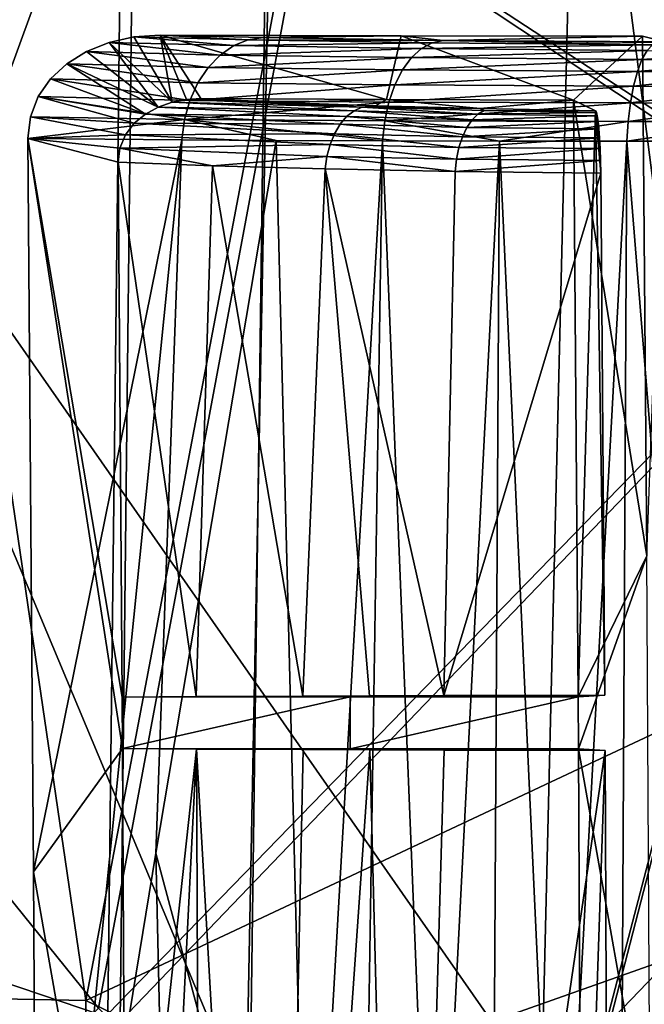
# Model space of a CAD drawing. Units: inches. Extents: x -10.6 to 12.7, y -10.7 to 11.6.
# Drawn here: x -4.2 to -3.3, y 3.1 to 4.5 of the extents above; entities that cross this region are included whole.
import ezdxf

# ---------------------------------------------------------------- set-up
doc = ezdxf.new("R2010")
doc.units = ezdxf.units.IN
doc.header["$MEASUREMENT"] = 0
doc.layers.add('SEAT-BASE', color=5, linetype='Continuous')
doc.layers.add('SEAT-FABRIC', color=5, linetype='Continuous')

msp = doc.modelspace()

# ---------------------------------------------------------------- linework, layer by layer
at = {"layer": 'SEAT-BASE'}
for points in [[(-3.8983, 4.4293, 27.6689), (-4.0601, 4.4332, 27.8775), (-4.0229, 4.4358, 27.8738)], [(-4.0601, 4.4332, 27.8775), (-4.0062, 4.3409, 27.8593), (-4.0229, 4.4358, 27.8738)], [(-4.0229, 4.4358, 27.8738), (-3.6817, 4.4349, 27.8504), (-3.8771, 4.4324, 27.6884)], [(-3.8983, 4.4293, 27.6689), (-4.0229, 4.4358, 27.8738), (-3.8771, 4.4324, 27.6884)], [(-4.0229, 4.4358, 27.8738), (-3.7023, 4.3447, 27.839), (-3.6817, 4.4349, 27.8504)], [(-4.0229, 4.4358, 27.8738), (-3.9652, 4.3459, 27.856), (-3.7023, 4.3447, 27.839)], [(-4.0229, 4.4358, 27.8738), (-3.9859, 4.3447, 27.8578), (-3.9652, 4.3459, 27.856)], [(-4.0229, 4.4358, 27.8738), (-4.0062, 4.3409, 27.8593), (-3.9859, 4.3447, 27.8578)], [(-3.8771, 4.4324, 27.6884), (-3.6817, 4.4349, 27.8504), (-3.6223, 4.4282, 27.4703)], [(-3.6817, 4.4349, 27.8504), (-3.7023, 4.3447, 27.839), (-3.4377, 4.3439, 27.8346)], [(-3.6817, 4.4349, 27.8504), (-3.34, 4.4345, 27.8479), (-3.6223, 4.4282, 27.4703)], [(-3.6817, 4.4349, 27.8504), (-3.4377, 4.3439, 27.8346), (-3.34, 4.4345, 27.8479)], [(-3.34, 4.4345, 27.8479), (-3.3076, 4.4265, 27.3897), (-3.6223, 4.4282, 27.4703)], [(-3.34, 4.4345, 27.8479), (-3.4377, 4.3439, 27.8346), (-3.3338, 3.6983, 27.7606)], [(-3.3338, 3.6983, 27.7606), (-3.3076, 4.4265, 27.3897), (-3.34, 4.4345, 27.8479)], [(-4.0952, 4.4254, 27.8806), (-3.938, 4.4076, 27.6326), (-4.1273, 4.4126, 27.8828)], [(-4.1273, 4.4126, 27.8828), (-4.0257, 4.334, 27.8604), (-4.0952, 4.4254, 27.8806)], [(-4.0601, 4.4332, 27.8775), (-3.9189, 4.4209, 27.6501), (-4.0952, 4.4254, 27.8806)], [(-4.0952, 4.4254, 27.8806), (-4.0062, 4.3409, 27.8593), (-4.0601, 4.4332, 27.8775)], [(-4.0952, 4.4254, 27.8806), (-3.9189, 4.4209, 27.6501), (-3.938, 4.4076, 27.6326)], [(-4.0952, 4.4254, 27.8806), (-4.0257, 4.334, 27.8604), (-4.0062, 4.3409, 27.8593)], [(-4.0601, 4.4332, 27.8775), (-3.8983, 4.4293, 27.6689), (-3.9189, 4.4209, 27.6501)], [(-3.6531, 4.4169, 27.4236), (-3.938, 4.4076, 27.6326), (-3.9189, 4.4209, 27.6501)], [(-3.6379, 4.4251, 27.4465), (-3.9189, 4.4209, 27.6501), (-3.8983, 4.4293, 27.6689)], [(-3.9189, 4.4209, 27.6501), (-3.6379, 4.4251, 27.4465), (-3.6531, 4.4169, 27.4236)], [(-3.6223, 4.4282, 27.4703), (-3.8983, 4.4293, 27.6689), (-3.8771, 4.4324, 27.6884)], [(-3.6223, 4.4282, 27.4703), (-3.6379, 4.4251, 27.4465), (-3.8983, 4.4293, 27.6689)], [(-3.3258, 4.4223, 27.3005), (-3.6531, 4.4169, 27.4236), (-3.6379, 4.4251, 27.4465)], [(-3.6531, 4.4169, 27.4236), (-3.3258, 4.4223, 27.3005), (-3.3335, 4.4142, 27.2744)], [(-3.6223, 4.4282, 27.4703), (-3.3258, 4.4223, 27.3005), (-3.6379, 4.4251, 27.4465)], [(-3.6223, 4.4282, 27.4703), (-3.3076, 4.4265, 27.3897), (-3.3177, 4.4254, 27.3274)], [(-3.3177, 4.4254, 27.3274), (-3.3258, 4.4223, 27.3005), (-3.6223, 4.4282, 27.4703)], [(-4.1273, 4.4126, 27.8828), (-3.9551, 4.39, 27.6172), (-4.1552, 4.3953, 27.8842)], [(-4.1552, 4.3953, 27.8842), (-4.0257, 4.334, 27.8604), (-4.1273, 4.4126, 27.8828)], [(-4.1273, 4.4126, 27.8828), (-3.938, 4.4076, 27.6326), (-3.9551, 4.39, 27.6172)], [(-3.6672, 4.4039, 27.4022), (-3.9551, 4.39, 27.6172), (-3.938, 4.4076, 27.6326)], [(-3.938, 4.4076, 27.6326), (-3.6531, 4.4169, 27.4236), (-3.6672, 4.4039, 27.4022)], [(-3.3335, 4.4142, 27.2744), (-3.6672, 4.4039, 27.4022), (-3.6531, 4.4169, 27.4236)], [(-3.6672, 4.4039, 27.4022), (-3.3335, 4.4142, 27.2744), (-3.3408, 4.4014, 27.2502)], [(-3.1594, 4.4134, 27.2384), (-3.3408, 4.4014, 27.2502), (-3.3335, 4.4142, 27.2744)], [(-3.3408, 4.4014, 27.2502), (-3.1594, 4.4134, 27.2384), (-3.1625, 4.4008, 27.2134)], [(-4.1552, 4.3953, 27.8842), (-3.9696, 4.3684, 27.6043), (-4.1781, 4.374, 27.8844)], [(-4.1781, 4.374, 27.8844), (-4.0438, 4.3241, 27.861), (-4.1552, 4.3953, 27.8842)], [(-4.1552, 4.3953, 27.8842), (-3.9551, 4.39, 27.6172), (-3.9696, 4.3684, 27.6043)], [(-4.1552, 4.3953, 27.8842), (-4.0438, 4.3241, 27.861), (-4.0257, 4.334, 27.8604)], [(-3.9551, 4.39, 27.6172), (-3.6672, 4.4039, 27.4022), (-3.6799, 4.3866, 27.3832)], [(-3.3408, 4.4014, 27.2502), (-3.6799, 4.3866, 27.3832), (-3.6672, 4.4039, 27.4022)], [(-3.6799, 4.3866, 27.3832), (-3.3408, 4.4014, 27.2502), (-3.3473, 4.3845, 27.2285)], [(-3.1625, 4.4008, 27.2134), (-3.3473, 4.3845, 27.2285), (-3.3408, 4.4014, 27.2502)], [(-3.3473, 4.3845, 27.2285), (-3.1625, 4.4008, 27.2134), (-3.1653, 4.384, 27.191)], [(-3.6799, 4.3866, 27.3832), (-3.9696, 4.3684, 27.6043), (-3.9551, 4.39, 27.6172)], [(-3.9696, 4.3684, 27.6043), (-3.6799, 4.3866, 27.3832), (-3.6907, 4.3655, 27.3672)], [(-3.3473, 4.3845, 27.2285), (-3.6907, 4.3655, 27.3672), (-3.6799, 4.3866, 27.3832)], [(-3.6907, 4.3655, 27.3672), (-3.3473, 4.3845, 27.2285), (-3.3529, 4.3637, 27.2101)], [(-3.1653, 4.384, 27.191), (-3.3529, 4.3637, 27.2101), (-3.3473, 4.3845, 27.2285)], [(-3.3529, 4.3637, 27.2101), (-3.1653, 4.384, 27.191), (-3.1677, 4.3633, 27.1719)], [(-4.1781, 4.374, 27.8844), (-3.9808, 4.3434, 27.5944), (-4.1957, 4.3488, 27.8835)], [(-4.1957, 4.3488, 27.8835), (-4.0438, 4.3241, 27.861), (-4.1781, 4.374, 27.8844)], [(-4.1781, 4.374, 27.8844), (-3.9696, 4.3684, 27.6043), (-3.9808, 4.3434, 27.5944)], [(-3.6907, 4.3655, 27.3672), (-3.9808, 4.3434, 27.5944), (-3.9696, 4.3684, 27.6043)], [(-3.9808, 4.3434, 27.5944), (-3.6907, 4.3655, 27.3672), (-3.6991, 4.341, 27.3548)], [(-3.3529, 4.3637, 27.2101), (-3.6991, 4.341, 27.3548), (-3.6907, 4.3655, 27.3672)], [(-3.6991, 4.341, 27.3548), (-3.3529, 4.3637, 27.2101), (-3.3573, 4.3397, 27.1957)], [(-3.1677, 4.3633, 27.1719), (-3.3573, 4.3397, 27.1957), (-3.3529, 4.3637, 27.2101)], [(-3.3573, 4.3397, 27.1957), (-3.1677, 4.3633, 27.1719), (-3.1697, 4.3395, 27.1569)], [(-4.1957, 4.3488, 27.8835), (-3.9886, 4.3162, 27.5877), (-4.2068, 4.3201, 27.8813)], [(-4.2068, 4.3201, 27.8813), (-4.0596, 4.311, 27.861), (-4.1957, 4.3488, 27.8835)], [(-4.1957, 4.3488, 27.8835), (-3.9808, 4.3434, 27.5944), (-3.9886, 4.3162, 27.5877)], [(-4.1957, 4.3488, 27.8835), (-4.0596, 4.311, 27.861), (-4.0438, 4.3241, 27.861)], [(-4.0257, 4.334, 27.8604), (-3.7485, 4.3287, 27.5662), (-4.0062, 4.3409, 27.8593)], [(-4.0062, 4.3409, 27.8593), (-3.7374, 4.334, 27.5792), (-3.9859, 4.3447, 27.8578)], [(-4.0062, 4.3409, 27.8593), (-3.7485, 4.3287, 27.5662), (-3.7374, 4.334, 27.5792)], [(-3.6991, 4.341, 27.3548), (-3.9886, 4.3162, 27.5877), (-3.9808, 4.3434, 27.5944)], [(-3.9886, 4.3162, 27.5877), (-3.6991, 4.341, 27.3548), (-3.7051, 4.3143, 27.3462)], [(-3.9859, 4.3447, 27.8578), (-3.8505, 4.3406, 27.7131), (-3.9652, 4.3459, 27.856)], [(-3.9859, 4.3447, 27.8578), (-3.7374, 4.334, 27.5792), (-3.8505, 4.3406, 27.7131)], [(-3.9652, 4.3459, 27.856), (-3.8505, 4.3406, 27.7131), (-3.7023, 4.3447, 27.839)], [(-3.8505, 4.3406, 27.7131), (-3.7182, 4.3359, 27.5863), (-3.7023, 4.3447, 27.839)], [(-3.8505, 4.3406, 27.7131), (-3.7374, 4.334, 27.5792), (-3.7182, 4.3359, 27.5863)], [(-3.5698, 4.3318, 27.4788), (-3.7023, 4.3447, 27.839), (-3.7182, 4.3359, 27.5863)], [(-3.3573, 4.3397, 27.1957), (-3.7051, 4.3143, 27.3462), (-3.6991, 4.341, 27.3548)], [(-3.7051, 4.3143, 27.3462), (-3.3573, 4.3397, 27.1957), (-3.3605, 4.3134, 27.1856)], [(-3.4377, 4.3439, 27.8346), (-3.7023, 4.3447, 27.839), (-3.5698, 4.3318, 27.4788)], [(-3.4066, 4.3285, 27.3954), (-3.4377, 4.3439, 27.8346), (-3.5698, 4.3318, 27.4788)], [(-3.4377, 4.3439, 27.8346), (-3.4066, 4.3285, 27.3954), (-3.4311, 3.4987, 27.7402)], [(-3.3338, 3.6983, 27.7606), (-3.4377, 4.3439, 27.8346), (-3.4311, 3.4987, 27.7402)], [(-3.1697, 4.3395, 27.1569), (-3.3605, 4.3134, 27.1856), (-3.3573, 4.3397, 27.1957)], [(-3.3605, 4.3134, 27.1856), (-3.1697, 4.3395, 27.1569), (-3.1711, 4.3134, 27.1463)], [(-4.0596, 4.311, 27.861), (-3.7683, 4.3095, 27.5437), (-4.0438, 4.3241, 27.861)], [(-4.0438, 4.3241, 27.861), (-3.759, 4.3204, 27.5543), (-4.0257, 4.334, 27.8604)], [(-4.0438, 4.3241, 27.861), (-3.7683, 4.3095, 27.5437), (-3.759, 4.3204, 27.5543)], [(-4.0257, 4.334, 27.8604), (-3.759, 4.3204, 27.5543), (-3.7485, 4.3287, 27.5662)], [(-3.5813, 4.3158, 27.4271), (-3.7485, 4.3287, 27.5662), (-3.759, 4.3204, 27.5543)], [(-3.5731, 4.324, 27.4405), (-3.7374, 4.334, 27.5792), (-3.7485, 4.3287, 27.5662)], [(-3.7485, 4.3287, 27.5662), (-3.5813, 4.3158, 27.4271), (-3.5731, 4.324, 27.4405)], [(-3.7182, 4.3359, 27.5863), (-3.7374, 4.334, 27.5792), (-3.5698, 4.3318, 27.4788)], [(-3.5698, 4.3318, 27.4788), (-3.7374, 4.334, 27.5792), (-3.5643, 4.3293, 27.4549)], [(-3.7374, 4.334, 27.5792), (-3.5731, 4.324, 27.4405), (-3.5643, 4.3293, 27.4549)], [(-3.4041, 4.3215, 27.359), (-3.5731, 4.324, 27.4405), (-3.5813, 4.3158, 27.4271)], [(-3.4053, 4.3264, 27.3769), (-3.5643, 4.3293, 27.4549), (-3.5731, 4.324, 27.4405)], [(-3.4053, 4.3264, 27.3769), (-3.5731, 4.324, 27.4405), (-3.4041, 4.3215, 27.359)], [(-3.5698, 4.3318, 27.4788), (-3.5643, 4.3293, 27.4549), (-3.4066, 4.3285, 27.3954)], [(-3.4066, 4.3285, 27.3954), (-3.5643, 4.3293, 27.4549), (-3.4053, 4.3264, 27.3769)], [(-3.4311, 3.4987, 27.7402), (-3.4066, 4.3285, 27.3954), (-3.3936, 3.501, 27.2118)], [(-3.3936, 3.501, 27.2118), (-3.4066, 4.3285, 27.3954), (-3.3992, 4.2402, 27.291)], [(-3.4066, 4.3285, 27.3954), (-3.4053, 4.3264, 27.3769), (-3.3992, 4.2402, 27.291)], [(-3.4053, 4.3264, 27.3769), (-3.4041, 4.3215, 27.359), (-3.3992, 4.2402, 27.291)], [(-4.2068, 4.3201, 27.8813), (-3.9886, 4.3162, 27.5877), (-4.2104, 4.2896, 27.8778)], [(-4.2104, 4.2896, 27.8778), (-4.072, 4.2947, 27.8602), (-4.2068, 4.3201, 27.8813)], [(-4.2104, 4.2896, 27.8778), (-3.9886, 4.3162, 27.5877), (-3.9925, 4.2875, 27.5846)], [(-4.2068, 4.3201, 27.8813), (-4.072, 4.2947, 27.8602), (-4.0596, 4.311, 27.861)], [(-4.072, 4.2947, 27.8602), (-3.7763, 4.2962, 27.5348), (-4.0596, 4.311, 27.861)], [(-4.0596, 4.311, 27.861), (-3.7763, 4.2962, 27.5348), (-3.7683, 4.3095, 27.5437)], [(-3.9925, 4.2875, 27.5846), (-3.9886, 4.3162, 27.5877), (-3.8589, 4.2867, 27.4556)], [(-3.7083, 4.2861, 27.3418), (-3.9886, 4.3162, 27.5877), (-3.7051, 4.3143, 27.3462)], [(-3.8589, 4.2867, 27.4556), (-3.9886, 4.3162, 27.5877), (-3.7083, 4.2861, 27.3418)], [(-3.5949, 4.2919, 27.4051), (-3.7683, 4.3095, 27.5437), (-3.7763, 4.2962, 27.5348)], [(-3.5887, 4.3051, 27.4151), (-3.759, 4.3204, 27.5543), (-3.7683, 4.3095, 27.5437)], [(-3.7683, 4.3095, 27.5437), (-3.5949, 4.2919, 27.4051), (-3.5887, 4.3051, 27.4151)], [(-3.759, 4.3204, 27.5543), (-3.5887, 4.3051, 27.4151), (-3.5813, 4.3158, 27.4271)], [(-3.7083, 4.2861, 27.3418), (-3.7051, 4.3143, 27.3462), (-3.5426, 4.2857, 27.249)], [(-3.5426, 4.2857, 27.249), (-3.7051, 4.3143, 27.3462), (-3.3605, 4.3134, 27.1856)], [(-3.4029, 4.3137, 27.3421), (-3.5813, 4.3158, 27.4271), (-3.5887, 4.3051, 27.4151)], [(-3.4029, 4.3137, 27.3421), (-3.5887, 4.3051, 27.4151), (-3.4018, 4.3033, 27.3267)], [(-3.4041, 4.3215, 27.359), (-3.5813, 4.3158, 27.4271), (-3.4029, 4.3137, 27.3421)], [(-3.5426, 4.2857, 27.249), (-3.3605, 4.3134, 27.1856), (-3.3623, 4.2856, 27.1801)], [(-3.4041, 4.3215, 27.359), (-3.4029, 4.3137, 27.3421), (-3.3992, 4.2402, 27.291)], [(-3.4029, 4.3137, 27.3421), (-3.4018, 4.3033, 27.3267), (-3.3992, 4.2402, 27.291)], [(-3.3623, 4.2856, 27.1801), (-3.1711, 4.3134, 27.1463), (-3.1719, 4.2858, 27.1405)], [(-3.3623, 4.2856, 27.1801), (-3.3605, 4.3134, 27.1856), (-3.1711, 4.3134, 27.1463)], [(-4.072, 4.2947, 27.8602), (-3.7825, 4.2809, 27.528), (-3.7763, 4.2962, 27.5348)], [(-3.5999, 4.2768, 27.3973), (-3.7763, 4.2962, 27.5348), (-3.7825, 4.2809, 27.528)], [(-3.7763, 4.2962, 27.5348), (-3.5999, 4.2768, 27.3973), (-3.5949, 4.2919, 27.4051)], [(-3.4018, 4.3033, 27.3267), (-3.5887, 4.3051, 27.4151), (-3.5949, 4.2919, 27.4051)], [(-3.4018, 4.3033, 27.3267), (-3.5949, 4.2919, 27.4051), (-3.4008, 4.2904, 27.3134)], [(-3.4008, 4.2904, 27.3134), (-3.4001, 4.2752, 27.3027), (-3.4018, 4.3033, 27.3267)], [(-3.3992, 4.2402, 27.291), (-3.4018, 4.3033, 27.3267), (-3.3995, 4.2583, 27.2951)], [(-3.3995, 4.2583, 27.2951), (-3.4018, 4.3033, 27.3267), (-3.4001, 4.2752, 27.3027)], [(-4.072, 4.2947, 27.8602), (-4.2104, 4.2896, 27.8778), (-4.0799, 4.2759, 27.8587)], [(-3.9925, 4.2875, 27.5846), (-4.2022, 3.2511, 27.7609), (-4.2104, 4.2896, 27.8778)], [(-4.0761, 3.4254, 27.7622), (-4.2104, 4.2896, 27.8778), (-4.2022, 3.2511, 27.7609)], [(-4.0766, 3.4984, 27.7693), (-4.2104, 4.2896, 27.8778), (-4.0761, 3.4254, 27.7622)], [(-4.0824, 4.2558, 27.8563), (-4.2104, 4.2896, 27.8778), (-4.0766, 3.4984, 27.7693)], [(-4.0799, 4.2759, 27.8587), (-4.2104, 4.2896, 27.8778), (-4.0824, 4.2558, 27.8563)], [(-3.9925, 4.2875, 27.5846), (-4.1968, 2.2546, 27.6849), (-4.2022, 3.2511, 27.7609)], [(-3.9925, 4.2875, 27.5846), (-4.0293, 3.2772, 27.522), (-4.1968, 2.2546, 27.6849)], [(-4.0799, 4.2759, 27.8587), (-3.7825, 4.2809, 27.528), (-4.072, 4.2947, 27.8602)], [(-4.0799, 4.2759, 27.8587), (-3.787, 4.2641, 27.5234), (-3.7825, 4.2809, 27.528)], [(-4.0293, 3.2772, 27.522), (-3.9925, 4.2875, 27.5846), (-3.8589, 4.2867, 27.4556)], [(-3.8125, 2.4679, 27.2536), (-4.0293, 3.2772, 27.522), (-3.8589, 4.2867, 27.4556)], [(-3.7083, 4.2861, 27.3418), (-3.8125, 2.4679, 27.2536), (-3.8589, 4.2867, 27.4556)], [(-3.8125, 2.4679, 27.2536), (-3.7083, 4.2861, 27.3418), (-3.7367, 2.4736, 27.1982)], [(-3.6035, 4.2603, 27.392), (-3.7825, 4.2809, 27.528), (-3.787, 4.2641, 27.5234)], [(-3.7825, 4.2809, 27.528), (-3.6035, 4.2603, 27.392), (-3.5999, 4.2768, 27.3973)], [(-3.6349, 2.4829, 27.1353), (-3.7367, 2.4736, 27.1982), (-3.7083, 4.2861, 27.3418)], [(-3.5426, 4.2857, 27.249), (-3.6349, 2.4829, 27.1353), (-3.7083, 4.2861, 27.3418)], [(-3.6349, 2.4829, 27.1353), (-3.5426, 4.2857, 27.249), (-3.5528, 2.489, 27.0928)], [(-3.4008, 4.2904, 27.3134), (-3.5949, 4.2919, 27.4051), (-3.5999, 4.2768, 27.3973)], [(-3.4008, 4.2904, 27.3134), (-3.5999, 4.2768, 27.3973), (-3.4001, 4.2752, 27.3027)], [(-3.4601, 2.4977, 27.0533), (-3.5528, 2.489, 27.0928), (-3.5426, 4.2857, 27.249)], [(-3.3623, 4.2856, 27.1801), (-3.4601, 2.4977, 27.0533), (-3.5426, 4.2857, 27.249)], [(-3.4601, 2.4977, 27.0533), (-3.3623, 4.2856, 27.1801), (-3.3718, 2.5047, 27.0233)], [(-3.22, 2.5213, 26.9887), (-3.3718, 2.5047, 27.0233), (-3.3623, 4.2856, 27.1801)], [(-3.1719, 4.2858, 27.1405), (-3.22, 2.5213, 26.9887), (-3.3623, 4.2856, 27.1801)], [(-3.9487, 4.2508, 27.6791), (-4.0799, 4.2759, 27.8587), (-4.0824, 4.2558, 27.8563)], [(-3.787, 4.2641, 27.5234), (-4.0799, 4.2759, 27.8587), (-3.9487, 4.2508, 27.6791)], [(-3.4001, 4.2752, 27.3027), (-3.5999, 4.2768, 27.3973), (-3.6035, 4.2603, 27.392)], [(-3.4001, 4.2752, 27.3027), (-3.6035, 4.2603, 27.392), (-3.3995, 4.2583, 27.2951)], [(-3.972, 3.499, 27.6293), (-4.0824, 4.2558, 27.8563), (-4.0766, 3.4984, 27.7693)], [(-4.0824, 4.2558, 27.8563), (-3.972, 3.499, 27.6293), (-3.9487, 4.2508, 27.6791)], [(-3.787, 4.2641, 27.5234), (-3.9487, 4.2508, 27.6791), (-3.7894, 4.2465, 27.5213)], [(-3.787, 4.2641, 27.5234), (-3.7894, 4.2465, 27.5213), (-3.6055, 4.2429, 27.3892)], [(-3.787, 4.2641, 27.5234), (-3.6055, 4.2429, 27.3892), (-3.6035, 4.2603, 27.392)], [(-3.3995, 4.2583, 27.2951), (-3.6035, 4.2603, 27.392), (-3.6055, 4.2429, 27.3892)], [(-3.3995, 4.2583, 27.2951), (-3.6055, 4.2429, 27.3892), (-3.3992, 4.2402, 27.291)], [(-3.9487, 4.2508, 27.6791), (-3.972, 3.499, 27.6293), (-3.8211, 3.4997, 27.4717)], [(-3.9487, 4.2508, 27.6791), (-3.8211, 3.4997, 27.4717), (-3.7894, 4.2465, 27.5213)], [(-3.7894, 4.2465, 27.5213), (-3.8211, 3.4997, 27.4717), (-3.7265, 3.5001, 27.3936)], [(-3.7894, 4.2465, 27.5213), (-3.6215, 3.5005, 27.3218), (-3.6055, 4.2429, 27.3892)], [(-3.7894, 4.2465, 27.5213), (-3.7265, 3.5001, 27.3936), (-3.6215, 3.5005, 27.3218)], [(-3.6055, 4.2429, 27.3892), (-3.6215, 3.5005, 27.3218), (-3.3992, 4.2402, 27.291)], [(-3.3992, 4.2402, 27.291), (-3.6215, 3.5005, 27.3218), (-3.3936, 3.501, 27.2118)], [(-3.3338, 3.6983, 27.7606), (-3.4311, 3.4987, 27.7402), (-3.4306, 3.4251, 27.7337)], [(-3.3338, 3.6983, 27.7606), (-3.4306, 3.4251, 27.7337), (-3.3291, 2.8509, 27.693)], [(-3.7265, 3.5001, 27.3936), (-3.8211, 3.4997, 27.4717), (-3.7542, 3.4986, 27.7453)], [(-3.4311, 3.4987, 27.7402), (-3.6215, 3.5005, 27.3218), (-3.7542, 3.4986, 27.7453)], [(-3.6215, 3.5005, 27.3218), (-3.7265, 3.5001, 27.3936), (-3.7542, 3.4986, 27.7453)], [(-3.3936, 3.501, 27.2118), (-3.6215, 3.5005, 27.3218), (-3.4311, 3.4987, 27.7402)], [(-4.0766, 3.4984, 27.7693), (-3.7542, 3.4986, 27.7453), (-3.972, 3.499, 27.6293)], [(-4.0761, 3.4254, 27.7622), (-3.7542, 3.4986, 27.7453), (-4.0766, 3.4984, 27.7693)], [(-3.7538, 3.4252, 27.7386), (-3.7542, 3.4986, 27.7453), (-4.0761, 3.4254, 27.7622)], [(-3.972, 3.499, 27.6293), (-3.7542, 3.4986, 27.7453), (-3.8211, 3.4997, 27.4717)], [(-3.7538, 3.4252, 27.7386), (-3.4311, 3.4987, 27.7402), (-3.7542, 3.4986, 27.7453)], [(-3.4306, 3.4251, 27.7337), (-3.4311, 3.4987, 27.7402), (-3.7538, 3.4252, 27.7386)], [(-4.0761, 3.4254, 27.7622), (-4.2022, 3.2511, 27.7609), (-4.0717, 2.5073, 27.6887)], [(-4.0761, 3.4254, 27.7622), (-3.9715, 3.4248, 27.6222), (-3.7538, 3.4252, 27.7386)], [(-4.0717, 2.5073, 27.6887), (-3.9715, 3.4248, 27.6222), (-4.0761, 3.4254, 27.7622)], [(-3.9715, 3.4248, 27.6222), (-4.0717, 2.5073, 27.6887), (-4.0683, 1.4911, 27.6327)], [(-3.9715, 3.4248, 27.6222), (-4.0683, 1.4911, 27.6327), (-3.9629, 1.4917, 27.4954)], [(-3.9715, 3.4248, 27.6222), (-3.8205, 3.424, 27.4645), (-3.7538, 3.4252, 27.7386)], [(-3.9715, 3.4248, 27.6222), (-3.861, 1.4922, 27.3859), (-3.8205, 3.424, 27.4645)], [(-3.9715, 3.4248, 27.6222), (-3.9629, 1.4917, 27.4954), (-3.861, 1.4922, 27.3859)], [(-3.8205, 3.424, 27.4645), (-3.861, 1.4922, 27.3859), (-3.726, 3.4237, 27.3864)], [(-3.726, 3.4237, 27.3864), (-3.861, 1.4922, 27.3859), (-3.6764, 1.4929, 27.2341)], [(-3.726, 3.4237, 27.3864), (-3.7538, 3.4252, 27.7386), (-3.8205, 3.424, 27.4645)], [(-3.4306, 3.4251, 27.7337), (-3.7538, 3.4252, 27.7386), (-3.621, 3.4233, 27.3145)], [(-3.621, 3.4233, 27.3145), (-3.7538, 3.4252, 27.7386), (-3.726, 3.4237, 27.3864)], [(-3.726, 3.4237, 27.3864), (-3.6764, 1.4929, 27.2341), (-3.621, 3.4233, 27.3145)], [(-3.621, 3.4233, 27.3145), (-3.6764, 1.4929, 27.2341), (-3.3931, 3.4228, 27.2044)], [(-3.3931, 3.4228, 27.2044), (-3.6764, 1.4929, 27.2341), (-3.3848, 1.4937, 27.0871)], [(-3.3931, 3.4228, 27.2044), (-3.4306, 3.4251, 27.7337), (-3.621, 3.4233, 27.3145)], [(-3.4306, 3.4251, 27.7337), (-3.3931, 3.4228, 27.2044), (-3.4258, 2.4507, 27.6663)], [(-3.3291, 2.8509, 27.693), (-3.4306, 3.4251, 27.7337), (-3.4258, 2.4507, 27.6663)], [(-3.3931, 3.4228, 27.2044), (-3.3848, 1.4937, 27.0871), (-3.4258, 2.4507, 27.6663)], [(-4.0293, 3.2772, 27.522), (-3.9851, 1.3514, 27.3627), (-4.1968, 2.2546, 27.6849)], [(-3.9851, 1.3514, 27.3627), (-4.0293, 3.2772, 27.522), (-3.8125, 2.4679, 27.2536)], [(-4.0717, 2.5073, 27.6887), (-4.2022, 3.2511, 27.7609), (-4.1968, 2.2546, 27.6849)]]:
    msp.add_3dface(points, dxfattribs=at)
at = {"layer": 'SEAT-FABRIC'}
for points in [[(-3.8569, 5.8423, 29.5153), (-4.7216, 2.9433, 29.3023), (-4.3936, 8.6199, 30.1325)], [(-4.7297, 4.7254, 29.2891), (-3.3574, 8.1332, 29.6798), (-3.4831, 2.9379, 28.8868)], [(-1.9622, 4.5222, 29.1053), (-3.4831, 2.9379, 28.8868), (-3.3574, 8.1332, 29.6798)], [(-2.9184, 8.0623, 29.9786), (-3.8444, 5.8226, 29.6311), (-2.5107, 3.408, 29.2701)], [(-3.0361, 4.1417, 27.8369), (-4.0765, 4.823, 28.002), (-3.5318, 7.1919, 28.3969)], [(-3.5318, 7.1919, 28.3969), (-2.5021, 7.1, 28.3477), (-3.0361, 4.1417, 27.8369)], [(-3.5227, 7.1624, 28.5109), (-4.0598, 4.8066, 28.1177), (-3.0346, 4.1273, 27.9542)], [(-3.0346, 4.1273, 27.9542), (-2.5041, 7.0728, 28.4626), (-3.5227, 7.1624, 28.5109)], [(-3.5643, 6.0442, 27.9271), (-1.9414, 7.1113, 28.1503), (-1.9037, 4.1143, 27.66)], [(-1.9062, 3.016, 27.6657), (-1.9475, 7.0853, 28.2653), (-3.556, 6.0225, 28.0429)], [(-4.0765, 4.823, 28.002), (-5.1131, 1.9782, 27.9665), (-4.9716, 6.7641, 28.5532)], [(-4.9369, 6.7373, 28.6629), (-5.9667, 3.6786, 28.6136), (-4.0598, 4.8066, 28.1177)], [(-4.1281, 3.0685, 27.5875), (-5.1695, 3.0891, 27.8383), (-4.582, 6.1639, 28.0929)], [(-3.5643, 6.0442, 27.9271), (-4.1281, 3.0685, 27.5875), (-4.582, 6.1639, 28.0929)], [(-4.5567, 6.1416, 28.2061), (-5.1036, 4.2895, 28.0696), (-3.556, 6.0225, 28.0429)], [(-1.9037, 4.1143, 27.66), (-4.1281, 3.0685, 27.5875), (-3.5643, 6.0442, 27.9271)], [(-4.1105, 3.058, 27.7038), (-3.556, 6.0225, 28.0429), (-5.1036, 4.2895, 28.0696)], [(-3.556, 6.0225, 28.0429), (-4.1105, 3.058, 27.7038), (-3.0366, 1.9868, 27.546)], [(-3.556, 6.0225, 28.0429), (-3.0366, 1.9868, 27.546), (-1.9062, 3.016, 27.6657)], [(-4.7216, 2.9433, 29.3023), (-3.8569, 5.8423, 29.5153), (-3.9219, 0.9621, 29.0313)], [(-2.9958, 4.5512, 29.278), (-3.9219, 0.9621, 29.0313), (-3.8569, 5.8423, 29.5153)], [(-3.9013, 2.9158, 29.2526), (-3.8444, 5.8226, 29.6311), (-4.6394, 4.6794, 29.6024)], [(-3.8444, 5.8226, 29.6311), (-3.9013, 2.9158, 29.2526), (-2.5107, 3.408, 29.2701)], [(-5.1131, 1.9782, 27.9665), (-4.0765, 4.823, 28.002), (-4.0972, 3.0491, 27.7998)], [(-3.0361, 4.1417, 27.8369), (-4.0972, 3.0491, 27.7998), (-4.0765, 4.823, 28.002)], [(-4.0797, 3.0387, 27.9162), (-4.0598, 4.8066, 28.1177), (-5.9667, 3.6786, 28.6136)], [(-4.0598, 4.8066, 28.1177), (-4.0797, 3.0387, 27.9162), (-3.0346, 4.1273, 27.9542)], [(-4.7297, 4.7254, 29.2891), (-3.4831, 2.9379, 28.8868), (-4.3728, 2.9549, 28.9962)], [(-4.697, 4.7095, 29.4015), (-4.7628, 0.9521, 29.1117), (-3.9329, 0.9641, 28.9375)], [(-3.9329, 0.9641, 28.9375), (-2.9922, 4.5662, 29.1846), (-4.697, 4.7095, 29.4015)], [(-3.9013, 2.9158, 29.2526), (-4.6394, 4.6794, 29.6024), (-6.2705, 0.8903, 29.9331)], [(-2.9922, 4.5662, 29.1846), (-3.9329, 0.9641, 28.9375), (-3.0029, 2.4099, 28.9521)], [(-3.9219, 0.9621, 29.0313), (-2.9958, 4.5512, 29.278), (-3.0064, 1.4343, 28.9964)], [(-3.4831, 2.9379, 28.8868), (-1.9622, 4.5222, 29.1053), (-2.4917, 1.4437, 28.8011)], [(-5.1036, 4.2895, 28.0696), (-5.1441, 1.9833, 27.8749), (-4.1105, 3.058, 27.7038)], [(-4.0972, 3.0491, 27.7998), (-3.0361, 4.1417, 27.8369), (-3.0371, 1.9811, 27.644)], [(-4.1281, 3.0685, 27.5875), (-1.9037, 4.1143, 27.66), (-1.8915, 1.9928, 27.4803)], [(-1.9244, 1.9763, 27.813), (-3.0346, 4.1273, 27.9542), (-4.0797, 3.0387, 27.9162)], [(-5.9667, 3.6786, 28.6136), (-5.0748, 1.9723, 28.0781), (-4.0797, 3.0387, 27.9162)], [(-3.4718, 0.5009, 29.1126), (-2.5107, 3.408, 29.2701), (-3.9013, 2.9158, 29.2526)], [(-2.5107, 3.408, 29.2701), (-3.4718, 0.5009, 29.1126), (-1.4312, 2.391, 29.2736)], [(-4.1342, 0.9889, 27.4773), (-5.4034, 0.5011, 27.8162), (-5.1695, 3.0891, 27.8383)], [(-5.1695, 3.0891, 27.8383), (-4.1281, 3.0685, 27.5875), (-4.1342, 0.9889, 27.4773)], [(-1.8915, 1.9928, 27.4803), (-4.1342, 0.9889, 27.4773), (-4.1281, 3.0685, 27.5875)]]:
    msp.add_3dface(points, dxfattribs=at)

doc.saveas('drawing.dxf')
